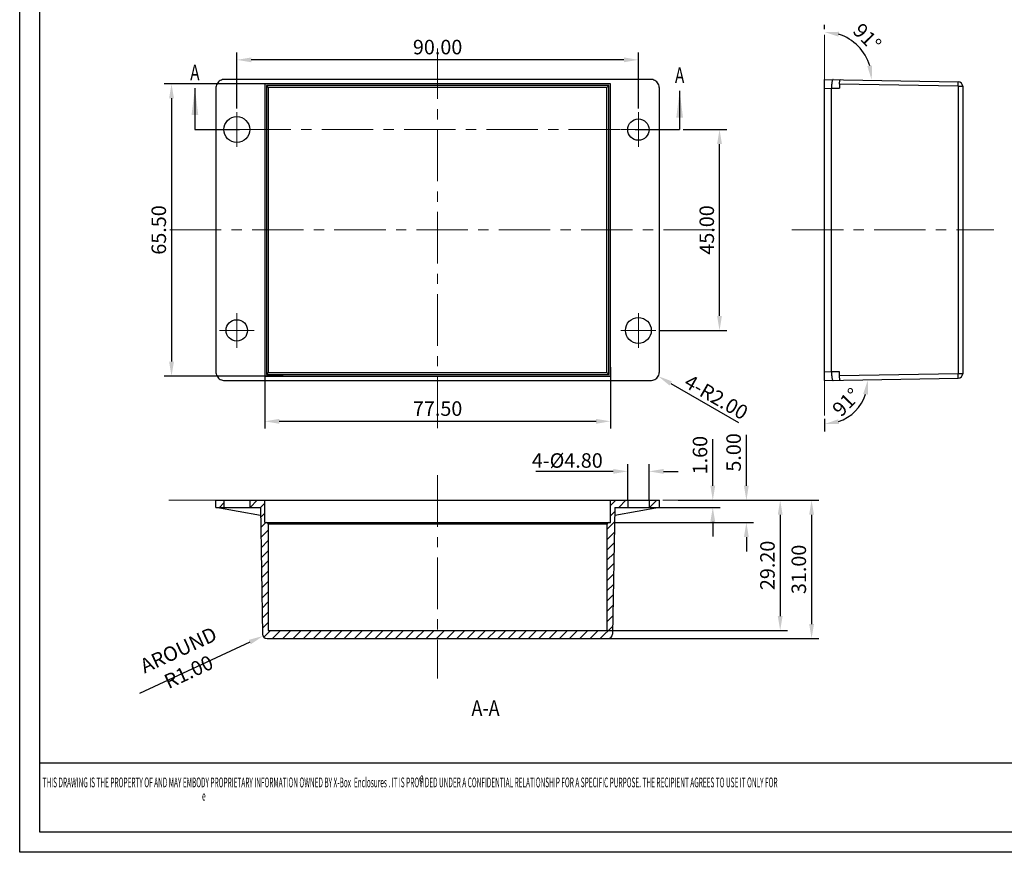
# Model space of a CAD drawing. Extents: x 198 to 960, y 16 to 309.
# Drawn here: x 585 to 806, y 16 to 203 of the extents above; entities that cross this region are included whole.
import ezdxf
from ezdxf.enums import TextEntityAlignment as Align

# ---------------------------------------------------------------- set-up
doc = ezdxf.new("R2010")
doc.units = 0
doc.header["$LTSCALE"] = 30.734
doc.header["$MEASUREMENT"] = 0
doc.linetypes.add('CENTER', pattern=[0.6, 0.375, -0.075, 0.075, -0.075])
doc.layers.get('0').update_dxf_attribs({"linetype": 'CONTINUOUS'})
doc.layers.get('Defpoints').update_dxf_attribs({"linetype": 'CONTINUOUS'})
doc.layers.add('CN', color=1, linetype='CENTER', lineweight=13)
doc.layers.add('dim', color=3, linetype='CONTINUOUS', lineweight=13)
doc.layers.add('DEFAULT_1', color=7, linetype='CENTER')
doc.layers.add('FRAME', color=7, linetype='CONTINUOUS')
doc.styles.add('1', font='romans.shx', dxfattribs={"width": 0.6, "oblique": 10})
doc.styles.add('TEXTSTYLE_0', font='txt', dxfattribs={"width": 0.8})
doc.styles.add('tm', font='compi.ttf', dxfattribs={"width": 0.485})
doc.dimstyles.new('ISO-25', dxfattribs={"dimtxt": 2.5, "dimasz": 2.5, "dimexe": 1.25, "dimexo": 0.625, "dimtad": 1, "dimtxsty": 'STANDARD', "dimcen": 2.5, "dimadec": 0, "dimazin": 0, "dimtfac": 1, "dimtmove": 0, "dimatfit": 3, "dimfxl": 1, "dimarcsym": 0})

# ---------------------------------------------------------------- blocks, each defined once
blk = doc.blocks.new('*U43')
at = {"layer": 'dim', "width": 0.485}
blk.add_text('THIS DRAWING IS THE PROPERTY OF AND MAY EMBODY PROPRIETARY INFORMATION OWNED BY X-Box  Enclosures . IT IS PROVIDED UNDER A CONFIDENTIAL RELATIONSHIP FOR A SPECIFIC PURPOSE. THE RECIPIENT AGREES TO USE IT ONLY FOR ', height=2.34339, dxfattribs=at).set_placement((377.3, -11.01))
blk = doc.blocks.new('Untitled-2')
at = {"layer": 'FRAME', "color": 181}
for p, q in [((59.38, -139.37), (59.38, 313.26)), ((66.35, -132.4), (66.35, 306.3)), ((403.57, -108.51), (66.35, -108.51)), ((630.39, -132.4), (66.35, -132.4)), ((637.35, -139.37), (59.38, -139.37))]:
    blk.add_line(p, q, dxfattribs=at)
at = {"layer": 'dim', "xscale": 1.448885000000018, "yscale": 1.448885000000018, "zscale": 1.448884999999999}
blk.add_blockref('*U43', (-479.35, -100.95), dxfattribs=at)
at = {"layer": 'FRAME', "style": 'tm', "width": 0.485}
for p in [(197.79, -115.26), (122.46, -121.51)]:
    blk.add_text('e', height=3.32, dxfattribs=at).set_placement(p)
blk = doc.blocks.new('*D107')
at = {"layer": 'Defpoints', "color": 0}
for p in [(733.32, 177.98), (742.26, 177.98), (727.98, 132.98)]:
    blk.add_point(p, dxfattribs=at)
at = {"layer": 'dim', "color": 0, "lineweight": -2}
for p, q in [((734.14, 177.98), (743.88, 177.98)), ((742.26, 136.23), (742.26, 174.73)), ((728.79, 132.98), (743.88, 132.98))]:
    blk.add_line(p, q, dxfattribs=at)
at = {"layer": 'dim', "color": 0}
for points in [[(741.72, 174.73), (742.8, 174.73), (742.26, 177.98)], [(741.72, 136.23), (742.8, 136.23), (742.26, 132.98)]]:
    blk.add_solid(points, dxfattribs=at)
at = {"layer": 'dim', "color": 4, "insert": (739.82, 155.48), "char_height": 3.25, "attachment_point": 5, "rotation": 90, "style": '1'}
blk.add_mtext('45.00', dxfattribs=at)
blk = doc.blocks.new('*D108')
at = {"layer": 'Defpoints', "color": 0}
for p in [(634.08, 193.6), (634.08, 181.88), (724.08, 181.88)]:
    blk.add_point(p, dxfattribs=at)
at = {"layer": 'dim', "color": 0, "lineweight": -2}
for p, q in [((634.08, 182.69), (634.08, 195.23)), ((724.08, 182.69), (724.08, 195.23)), ((720.83, 193.6), (637.33, 193.6))]:
    blk.add_line(p, q, dxfattribs=at)
at = {"layer": 'dim', "color": 0}
for points in [[(637.33, 194.14), (637.33, 193.06), (634.08, 193.6)], [(720.83, 194.14), (720.83, 193.06), (724.08, 193.6)]]:
    blk.add_solid(points, dxfattribs=at)
at = {"layer": 'dim', "color": 4, "insert": (679.08, 196.04), "char_height": 3.25, "attachment_point": 5, "style": '1'}
blk.add_mtext('90.00', dxfattribs=at)
blk = doc.blocks.new('*D109')
at = {"layer": 'Defpoints', "color": 0}
for p in [(721.68, 101.39), (721.68, 94.13), (726.48, 94.13)]:
    blk.add_point(p, dxfattribs=at)
at = {"layer": 'dim', "color": 0, "lineweight": -2}
for p, q in [((721.68, 94.95), (721.68, 103.02)), ((726.48, 94.95), (726.48, 103.02)), ((718.43, 101.39), (701.11, 101.39)), ((729.73, 101.39), (732.98, 101.39))]:
    blk.add_line(p, q, dxfattribs=at)
at = {"layer": 'dim', "color": 0}
for points in [[(718.43, 101.93), (718.43, 100.85), (721.68, 101.39)], [(729.73, 101.93), (729.73, 100.85), (726.48, 101.39)]]:
    blk.add_solid(points, dxfattribs=at)
at = {"layer": 'dim', "color": 4, "insert": (708.14, 103.83), "char_height": 3.25, "attachment_point": 5, "style": '1'}
blk.add_mtext('{\\f????|b0|i0|c0|p54;4-%%c}4.80', dxfattribs=at)
blk = doc.blocks.new('*D110')
at = {"layer": 'Defpoints', "color": 0}
for p in [(732.21, 94.93), (740.75, 94.93), (725.03, 93.33)]:
    blk.add_point(p, dxfattribs=at)
at = {"layer": 'dim', "color": 0, "lineweight": -2}
for p, q in [((740.75, 98.18), (740.75, 108.63)), ((733.02, 94.93), (742.37, 94.93)), ((725.84, 93.33), (742.37, 93.33)), ((740.75, 90.08), (740.75, 86.83))]:
    blk.add_line(p, q, dxfattribs=at)
at = {"layer": 'dim', "color": 0}
for points in [[(740.21, 98.18), (741.29, 98.18), (740.75, 94.93)], [(740.21, 90.08), (741.29, 90.08), (740.75, 93.33)]]:
    blk.add_solid(points, dxfattribs=at)
at = {"layer": 'dim', "color": 4, "insert": (738.31, 105.03), "char_height": 3.25, "attachment_point": 5, "rotation": 90, "style": '1'}
blk.add_mtext('1.60', dxfattribs=at)
blk = doc.blocks.new('*D111')
at = {"layer": 'Defpoints', "color": 0}
for p in [(733.02, 94.93), (717.83, 89.93), (748.28, 89.93)]:
    blk.add_point(p, dxfattribs=at)
at = {"layer": 'dim', "color": 0, "lineweight": -2}
for p, q in [((748.28, 98.18), (748.28, 109.56)), ((733.83, 94.93), (749.9, 94.93)), ((718.64, 89.93), (749.9, 89.93)), ((748.28, 86.68), (748.28, 83.43))]:
    blk.add_line(p, q, dxfattribs=at)
at = {"layer": 'dim', "color": 0}
for points in [[(747.73, 98.18), (748.82, 98.18), (748.28, 94.93)], [(747.73, 86.68), (748.82, 86.68), (748.28, 89.93)]]:
    blk.add_solid(points, dxfattribs=at)
at = {"layer": 'dim', "color": 4, "insert": (745.84, 105.64), "char_height": 3.25, "attachment_point": 5, "rotation": 90, "style": '1'}
blk.add_mtext('5.00', dxfattribs=at)
blk = doc.blocks.new('*D112')
at = {"layer": 'Defpoints', "color": 0}
for p in [(733.02, 94.93), (715.62, 65.73), (755.86, 65.73)]:
    blk.add_point(p, dxfattribs=at)
at = {"layer": 'dim', "color": 0, "lineweight": -2}
for p, q in [((733.83, 94.93), (757.48, 94.93)), ((755.86, 91.68), (755.86, 68.98)), ((716.44, 65.73), (757.48, 65.73))]:
    blk.add_line(p, q, dxfattribs=at)
at = {"layer": 'dim', "color": 0}
for points in [[(755.32, 91.68), (756.4, 91.68), (755.86, 94.93)], [(755.32, 68.98), (756.4, 68.98), (755.86, 65.73)]]:
    blk.add_solid(points, dxfattribs=at)
at = {"layer": 'dim', "color": 4, "insert": (753.42, 80.33), "char_height": 3.25, "attachment_point": 5, "rotation": 90, "style": '1'}
blk.add_mtext('29.20', dxfattribs=at)
blk = doc.blocks.new('*D113')
at = {"layer": 'Defpoints', "color": 0}
for p in [(732.2, 94.93), (714.82, 63.93), (762.89, 63.93)]:
    blk.add_point(p, dxfattribs=at)
at = {"layer": 'dim', "color": 0, "lineweight": -2}
for p, q in [((733.01, 94.93), (764.51, 94.93)), ((762.89, 91.68), (762.89, 67.18)), ((715.63, 63.93), (764.51, 63.93))]:
    blk.add_line(p, q, dxfattribs=at)
at = {"layer": 'dim', "color": 0}
for points in [[(762.35, 91.68), (763.43, 91.68), (762.89, 94.93)], [(762.35, 67.18), (763.43, 67.18), (762.89, 63.93)]]:
    blk.add_solid(points, dxfattribs=at)
at = {"layer": 'dim', "color": 4, "insert": (760.45, 79.43), "char_height": 3.25, "attachment_point": 5, "rotation": 90, "style": '1'}
blk.add_mtext('31.00', dxfattribs=at)
blk = doc.blocks.new('*D117')
at = {"layer": 'Defpoints', "color": 0}
for p in [(642.88, 188.23), (619.45, 122.73), (645.25, 122.73)]:
    blk.add_point(p, dxfattribs=at)
at = {"layer": 'dim', "color": 0, "lineweight": -2}
for p, q in [((642.07, 188.23), (617.82, 188.23)), ((619.45, 184.98), (619.45, 125.98)), ((644.44, 122.73), (617.82, 122.73))]:
    blk.add_line(p, q, dxfattribs=at)
at = {"layer": 'dim', "color": 0}
for points in [[(618.9, 184.98), (619.99, 184.98), (619.45, 188.23)], [(618.9, 125.98), (619.99, 125.98), (619.45, 122.73)]]:
    blk.add_solid(points, dxfattribs=at)
at = {"layer": 'dim', "color": 4, "insert": (617.01, 155.48), "char_height": 3.25, "attachment_point": 5, "rotation": 90, "style": '1'}
blk.add_mtext('65.50', dxfattribs=at)
blk = doc.blocks.new('*D118')
at = {"layer": 'Defpoints', "color": 0}
for p in [(640.33, 125.53), (717.83, 125.53), (717.83, 112.61)]:
    blk.add_point(p, dxfattribs=at)
at = {"layer": 'dim', "color": 0, "lineweight": -2}
for p, q in [((640.33, 124.72), (640.33, 110.98)), ((717.83, 124.72), (717.83, 110.98)), ((643.58, 112.61), (714.58, 112.61))]:
    blk.add_line(p, q, dxfattribs=at)
at = {"layer": 'dim', "color": 0}
for points in [[(643.58, 113.15), (643.58, 112.06), (640.33, 112.61)], [(714.58, 113.15), (714.58, 112.06), (717.83, 112.61)]]:
    blk.add_solid(points, dxfattribs=at)
at = {"layer": 'dim', "color": 4, "insert": (679.08, 115.04), "char_height": 3.25, "attachment_point": 5, "style": '1'}
blk.add_mtext('77.50', dxfattribs=at)
blk = doc.blocks.new('*D119')
at = {"layer": 'Defpoints', "color": 0}
for p in [(765.75, 199.67), (775.01, 194.43), (765.75, 189.23), (795.77, 188.7), (765.75, 113.95)]:
    blk.add_point(p, dxfattribs=at)
at = {"layer": 'dim', "color": 0, "lineweight": -2}
blk.add_line((765.75, 200.48), (765.75, 201.47), dxfattribs=at)
blk.add_arc((765.75, 189.23), 10.61, 16.6117, 72.3883, dxfattribs=at)
at = {"layer": 'dim', "color": 0}
for points in [[(768.88, 198.81), (769.05, 199.88), (765.75, 199.84)], [(776.46, 192.33), (775.39, 192.19), (776.37, 189.04)]]:
    blk.add_solid(points, dxfattribs=at)
at = {"layer": 'dim', "color": 4, "insert": (775.06, 198.37), "char_height": 3.25, "attachment_point": 5, "rotation": 314.5, "style": '1'}
blk.add_mtext('91°', dxfattribs=at)
blk = doc.blocks.new('*D120')
at = {"layer": 'Defpoints', "color": 0}
for p in [(765.75, 199.67), (765.75, 121.73), (795.77, 122.25), (765.75, 113.95), (770.67, 113.32)]:
    blk.add_point(p, dxfattribs=at)
at = {"layer": 'dim', "color": 0, "lineweight": -2}
blk.add_line((765.75, 113.14), (765.75, 110.36), dxfattribs=at)
blk.add_arc((765.75, 121.73), 9.74, 289.2082, 341.7918, dxfattribs=at)
at = {"layer": 'dim', "color": 0}
for points in [[(774.47, 118.76), (775.54, 118.6), (775.49, 121.9)], [(769.05, 111.99), (768.87, 113.06), (765.75, 111.99)]]:
    blk.add_solid(points, dxfattribs=at)
at = {"layer": 'dim', "color": 4, "insert": (770.96, 116.61), "char_height": 3.25, "attachment_point": 5, "rotation": 45.5, "style": '1'}
blk.add_mtext('91°', dxfattribs=at)
blk = doc.blocks.new('*D121')
at = {"layer": 'Defpoints', "color": 0}
for p in [(639.94, 64.51), (640.85, 64.93)]:
    blk.add_point(p, dxfattribs=at)
at = {"layer": 'dim', "color": 0, "lineweight": -2}
blk.add_line((636.99, 63.14), (612.28, 51.66), dxfattribs=at)
at = {"layer": 'dim', "color": 0}
blk.add_solid([(636.77, 63.64), (637.22, 62.65), (639.94, 64.51)], dxfattribs=at)
at = {"layer": 'dim', "color": 4, "insert": (622.14, 58.93), "char_height": 3.25, "attachment_point": 5, "rotation": 24.9214, "style": '1'}
blk.add_mtext('{\\f????|b0|i0|c0|p54;AROUND }R1.00', dxfattribs=at)
blk = doc.blocks.new('*D123')
at = {"layer": 'Defpoints', "color": 0}
for p in [(726.78, 123.73), (728.51, 122.73)]:
    blk.add_point(p, dxfattribs=at)
at = {"layer": 'dim', "color": 0, "lineweight": -2}
blk.add_line((731.32, 121.1), (746.48, 112.37), dxfattribs=at)
at = {"layer": 'dim', "color": 0}
blk.add_solid([(731.59, 121.57), (731.05, 120.64), (728.51, 122.73)], dxfattribs=at)
at = {"layer": 'dim', "color": 4, "insert": (741.53, 118.04), "char_height": 3.25, "attachment_point": 5, "rotation": 330.0409, "style": '1'}
blk.add_mtext('{\\f????|b0|i0|c0|p54;4-}R2.00', dxfattribs=at)

msp = doc.modelspace()

# ---------------------------------------------------------------- linework, layer by layer
at = {"color": 7, "linetype": 'Continuous'}
for p, q in [((726.775, 189.226), (631.375, 189.226)), ((640.325, 188.226), (640.325, 122.726)), ((717.825, 188.226), (640.325, 188.226)), ((640.725, 187.826), (640.725, 123.126)), ((717.425, 187.826), (640.725, 187.826)), ((717.425, 123.126), (717.425, 187.826)), ((717.825, 122.726), (717.825, 188.226)), ((765.752, 121.726), (765.752, 189.226)), ((765.752, 189.226), (795.77, 188.702)), ((769.163, 188.167), (769.163, 187.226)), ((795.77, 187.703), (769.163, 188.167)), ((795.77, 187.703), (795.77, 123.25)), ((795.77, 187.703), (796.752, 187.703)), ((796.752, 187.703), (796.752, 123.25)), ((624.683, 187.263), (624.683, 177.976)), ((629.375, 187.226), (629.375, 123.727)), ((641.125, 187.426), (641.125, 123.526)), ((717.025, 187.426), (641.125, 187.426)), ((717.025, 123.526), (717.025, 187.426)), ((728.775, 123.727), (728.775, 187.226)), ((733.325, 186.662), (733.325, 177.976)), ((765.752, 187.226), (767.352, 187.198)), ((767.352, 123.726), (767.352, 187.226)), ((767.352, 187.226), (769.163, 187.226)), ((765.752, 123.727), (767.352, 123.755)), ((769.163, 123.726), (767.352, 123.726)), ((769.163, 122.786), (769.163, 123.726)), ((631.375, 121.726), (726.775, 121.726)), ((640.325, 122.726), (717.825, 122.726)), ((640.725, 123.126), (717.425, 123.126)), ((641.125, 123.526), (717.025, 123.526)), ((765.752, 121.726), (795.77, 122.25)), ((795.77, 123.25), (769.163, 122.786)), ((796.752, 123.25), (795.77, 123.25)), ((629.375, 93.335), (629.375, 94.935)), ((629.375, 94.935), (728.775, 94.935)), ((631.175, 94.935), (631.175, 93.335)), ((636.975, 94.935), (636.975, 93.335)), ((640.325, 89.935), (640.325, 94.935)), ((717.825, 89.935), (717.825, 94.935)), ((721.675, 94.935), (721.675, 93.335)), ((726.475, 94.935), (726.475, 93.335)), ((728.775, 93.335), (728.775, 94.935)), ((639.385, 91.524), (629.375, 93.335)), ((629.375, 93.335), (639.353, 93.335)), ((639.353, 93.335), (639.849, 64.917)), ((718.797, 93.335), (718.301, 64.917)), ((728.775, 93.335), (718.766, 91.524)), ((718.797, 93.335), (728.775, 93.335)), ((640.325, 89.935), (717.825, 89.935)), ((641.125, 89.535), (641.125, 65.735)), ((717.025, 89.535), (641.125, 89.535)), ((717.025, 89.535), (717.025, 65.735)), ((641.125, 65.735), (717.025, 65.735)), ((640.849, 63.935), (717.302, 63.935))]:
    msp.add_line(p, q, dxfattribs=at)
at = {"color": 2, "linetype": 'Continuous'}
for p, q in [((629.375, 94.815), (629.495, 94.935)), ((637.075, 93.335), (638.675, 94.935)), ((717.825, 93.757), (719.003, 94.935)), ((719.698, 93.335), (721.298, 94.935)), ((726.584, 93.335), (728.184, 94.935)), ((630.19, 93.335), (631.175, 94.32)), ((639.354, 93.318), (640.325, 94.29)), ((639.393, 91.062), (640.325, 91.995)), ((717.825, 91.462), (718.781, 92.418)), ((639.432, 88.807), (640.56, 89.935)), ((717.025, 88.367), (718.741, 90.082)), ((639.472, 86.551), (641.125, 88.205)), ((717.025, 86.072), (718.7, 87.746)), ((639.511, 84.295), (641.125, 85.91)), ((717.025, 83.777), (718.659, 85.41)), ((639.55, 82.04), (641.125, 83.615)), ((717.025, 81.482), (718.618, 83.075)), ((639.59, 79.784), (641.125, 81.319)), ((717.025, 79.186), (718.578, 80.739)), ((639.629, 77.528), (641.125, 79.024)), ((717.025, 76.891), (718.537, 78.403)), ((639.669, 75.272), (641.125, 76.729)), ((717.025, 74.596), (718.496, 76.067)), ((639.708, 73.017), (641.125, 74.434)), ((717.025, 72.301), (718.455, 73.731)), ((639.747, 70.761), (641.125, 72.139)), ((717.025, 70.006), (718.415, 71.395)), ((639.787, 68.505), (641.125, 69.844)), ((717.025, 67.711), (718.374, 69.059)), ((639.826, 66.25), (641.125, 67.549)), ((715.544, 63.935), (718.333, 66.723)), ((640.129, 64.257), (641.606, 65.735)), ((642.101, 63.935), (643.901, 65.735)), ((644.396, 63.935), (646.196, 65.735)), ((646.692, 63.935), (648.492, 65.735)), ((648.987, 63.935), (650.787, 65.735)), ((651.282, 63.935), (653.082, 65.735)), ((653.577, 63.935), (655.377, 65.735)), ((655.872, 63.935), (657.672, 65.735)), ((658.167, 63.935), (659.967, 65.735)), ((660.462, 63.935), (662.262, 65.735)), ((662.757, 63.935), (664.557, 65.735)), ((665.052, 63.935), (666.852, 65.735)), ((667.347, 63.935), (669.147, 65.735)), ((669.642, 63.935), (671.442, 65.735)), ((671.938, 63.935), (673.738, 65.735)), ((674.233, 63.935), (676.033, 65.735)), ((676.528, 63.935), (678.328, 65.735)), ((678.823, 63.935), (680.623, 65.735)), ((681.118, 63.935), (682.918, 65.735)), ((683.413, 63.935), (685.213, 65.735)), ((685.708, 63.935), (687.508, 65.735)), ((688.003, 63.935), (689.803, 65.735)), ((690.298, 63.935), (692.098, 65.735)), ((692.593, 63.935), (694.393, 65.735)), ((694.888, 63.935), (696.688, 65.735)), ((697.184, 63.935), (698.984, 65.735)), ((699.479, 63.935), (701.279, 65.735)), ((701.774, 63.935), (703.574, 65.735)), ((704.069, 63.935), (705.869, 65.735)), ((706.364, 63.935), (708.164, 65.735)), ((708.659, 63.935), (710.459, 65.735)), ((710.954, 63.935), (712.754, 65.735)), ((713.249, 63.935), (715.049, 65.735))]:
    msp.add_line(p, q, dxfattribs=at)
at = {"color": 7, "linetype": 'Continuous'}
for points in [[(795.77, 187.703), (795.774, 188.012), (795.777, 188.29), (795.777, 188.511), (795.774, 188.653), (795.77, 188.702)], [(795.77, 122.25), (795.774, 122.299), (795.777, 122.441), (795.777, 122.663), (795.774, 122.941), (795.77, 123.25)]]:
    msp.add_lwpolyline(points, dxfattribs=at)
for centre, radius in [((634.075, 177.976), 2.9), ((724.075, 177.976), 2.4), ((634.075, 132.976), 2.4), ((724.075, 132.976), 2.9)]:
    msp.add_circle(centre, radius, dxfattribs=at)
for centre, radius, start, end in [((795.752, 187.703), 1, 0, 89), ((795.752, 123.25), 1, 271, 0), ((640.725, 89.535), 0.4, 0, 90), ((717.425, 89.535), 0.4, 90, 180), ((640.849, 64.935), 1, 181, 270), ((717.302, 64.935), 1, 270, 359)]:
    msp.add_arc(centre, radius, start, end, dxfattribs=at)
for points, knots in [([(631.375, 189.226), (631.203, 189.213), (630.854, 189.187), (630.365, 188.978), (629.944, 188.657), (629.624, 188.236), (629.415, 187.748), (629.388, 187.399), (629.375, 187.226)], [0, 0, 0, 0, 0.5156407, 1.0453535, 1.5668609, 2.0880919, 2.6171498, 3.1328641, 3.1328641, 3.1328641, 3.1328641]), ([(641.125, 187.426), (641.116, 187.436), (641.082, 187.47), (641.018, 187.534), (640.93, 187.622), (640.829, 187.722), (640.76, 187.792), (640.725, 187.826)], [0, 0, 0, 0, 0.04190886, 0.1412316, 0.27183776, 0.41782743, 0.56568542, 0.56568542, 0.56568542, 0.56568542]), ([(717.025, 187.426), (717.035, 187.436), (717.069, 187.47), (717.133, 187.534), (717.221, 187.622), (717.321, 187.722), (717.391, 187.792), (717.425, 187.826)], [0, 0, 0, 0, 0.04190886, 0.1412316, 0.27183776, 0.41782743, 0.56568542, 0.56568542, 0.56568542, 0.56568542]), ([(728.775, 187.226), (728.762, 187.399), (728.736, 187.748), (728.527, 188.237), (728.206, 188.658), (727.785, 188.978), (727.297, 189.187), (726.948, 189.213), (726.775, 189.226)], [0, 0, 0, 0, 0.515783, 1.0455825, 1.5671109, 2.0883198, 2.6172909, 3.1328641, 3.1328641, 3.1328641, 3.1328641]), ([(767.714, 189.192), (767.681, 189.173), (767.583, 189.117), (767.523, 188.89), (767.447, 188.591), (767.396, 188.186), (767.36, 187.723), (767.355, 187.394), (767.352, 187.226)], [0, 0, 0, 0, 0.1127198, 0.3299205, 0.6507758, 1.0617536, 1.5439272, 2.0467997, 2.0467997, 2.0467997, 2.0467997]), ([(769.163, 188.167), (769.165, 188.269), (769.168, 188.464), (769.19, 188.736), (769.233, 188.945), (769.262, 189.104), (769.324, 189.149), (769.345, 189.164)], [0, 0, 0, 0, 0.305884, 0.5861933, 0.8103587, 0.9621906, 1.0362244, 1.0362244, 1.0362244, 1.0362244]), ([(629.375, 123.727), (629.388, 123.554), (629.415, 123.205), (629.624, 122.716), (629.945, 122.295), (630.366, 121.975), (630.854, 121.766), (631.203, 121.739), (631.375, 121.726)], [0, 0, 0, 0, 0.515783, 1.0455825, 1.5671109, 2.0883198, 2.6172909, 3.1328641, 3.1328641, 3.1328641, 3.1328641]), ([(726.775, 121.726), (726.948, 121.739), (727.297, 121.766), (727.786, 121.975), (728.207, 122.296), (728.527, 122.717), (728.736, 123.205), (728.762, 123.554), (728.775, 123.727)], [0, 0, 0, 0, 0.5156407, 1.0453535, 1.5668609, 2.0880919, 2.6171498, 3.1328641, 3.1328641, 3.1328641, 3.1328641]), ([(767.352, 123.726), (767.355, 123.559), (767.36, 123.23), (767.396, 122.768), (767.447, 122.362), (767.523, 122.063), (767.583, 121.836), (767.681, 121.78), (767.714, 121.761)], [0, 0, 0, 0, 0.5029484, 0.9844341, 1.3952644, 1.7164365, 1.9340401, 2.0467959, 2.0467959, 2.0467959, 2.0467959]), ([(641.125, 123.526), (641.116, 123.517), (641.082, 123.483), (641.018, 123.419), (640.93, 123.331), (640.829, 123.231), (640.76, 123.161), (640.725, 123.126)], [0, 0, 0, 0, 0.04190886, 0.1412316, 0.27183776, 0.41782743, 0.56568542, 0.56568542, 0.56568542, 0.56568542]), ([(717.025, 123.526), (717.035, 123.517), (717.069, 123.483), (717.133, 123.419), (717.221, 123.331), (717.321, 123.231), (717.391, 123.161), (717.425, 123.126)], [0, 0, 0, 0, 0.04190886, 0.1412316, 0.27183776, 0.41782743, 0.56568542, 0.56568542, 0.56568542, 0.56568542]), ([(769.345, 121.789), (769.324, 121.804), (769.262, 121.849), (769.233, 122.008), (769.19, 122.217), (769.168, 122.489), (769.165, 122.684), (769.163, 122.786)], [0, 0, 0, 0, 0.0741063, 0.2255437, 0.4496719, 0.7306295, 1.0362218, 1.0362218, 1.0362218, 1.0362218])]:
    msp.add_open_spline(points, degree=3, knots=knots, dxfattribs=at)
for points in [[(624.683, 187.263), (625.433, 181.263), (623.933, 181.263)], [(733.325, 186.662), (734.075, 180.662), (732.575, 180.662)]]:
    msp.add_solid(points, dxfattribs=at)
at = {"layer": 'CN'}
for p, q in [((765.752, 113.95), (765.752, 199.669)), ((679.075, 111.107), (679.075, 196.175)), ((634.075, 174.076), (634.075, 181.876)), ((724.075, 174.076), (724.075, 181.876)), ((630.175, 177.976), (637.975, 177.976)), ((634.683, 177.976), (723.325, 177.976)), ((720.175, 177.976), (727.975, 177.976)), ((741.211, 155.476), (618.174, 155.476)), ((758.49, 155.476), (803.715, 155.476)), ((634.075, 129.076), (634.075, 136.876)), ((724.075, 129.076), (724.075, 136.876)), ((630.175, 132.976), (637.975, 132.976)), ((720.175, 132.976), (727.975, 132.976)), ((679.075, 100.518), (679.075, 54.993)), ((618.876, 94.935), (742.441, 94.935))]:
    msp.add_line(p, q, dxfattribs=at)
at = {"layer": 'DEFAULT_1', "color": 7, "linetype": 'CENTER'}
for p, q in [((624.683, 177.976), (634.683, 177.976)), ((723.325, 177.976), (733.325, 177.976))]:
    msp.add_line(p, q, dxfattribs=at)
at = {"layer": 'dim'}
msp.add_arc((726.775, 123.727), 2, 270.00436, 0.00436, dxfattribs=at)

# ---------------------------------------------------------------- block references
at = {"xscale": 0.6480000000000002, "yscale": 0.6480000000000002, "zscale": 0.6480000000000002}
msp.add_blockref('Untitled-2', (546.938, 106.353), dxfattribs=at)

# ---------------------------------------------------------------- texts
at = {"color": 7, "linetype": 'Continuous', "style": 'TEXTSTYLE_0', "width": 0.9}
for p, p2 in [((623.633, 189.013), (625.733, 189.013)), ((732.275, 188.412), (734.375, 188.412))]:
    msp.add_text('A', height=3.5, dxfattribs=at).set_placement(p, p2, align=Align.FIT)
at = {"color": 2, "linetype": 'Continuous', "style": 'TEXTSTYLE_0', "width": 0.675}
msp.add_text('A-A', height=3.5, dxfattribs=at).set_placement((686.669, 46.614), (692.969, 46.614), align=Align.FIT)

# ---------------------------------------------------------------- dimensions: what is measured, and where the dimension line sits
at = {"layer": 'dim'}
for base, line1, picture, middle in [((775.006, 194.427), ((765.752, 189.226), (795.77, 188.702)), '*D119', (775.062, 198.375)), ((770.671, 113.32), ((765.752, 121.726), (795.77, 122.25)), '*D120', (770.961, 116.608))]:
    dim = msp.add_angular_dim_2l(base=base, line1=line1, line2=((765.752, 113.95), (765.752, 199.669)), dimstyle='ISO-25', override={"dimscale": 1.3, "dimzin": 1, "dimdsep": 46, "dimtxsty": '1', "dimcen": 3, "dimclrt": 4, "dimtofl": 0, "dimatfit": 0}, dxfattribs=at)
    dim.commit()
    dim.dimension.update_dxf_attribs({"geometry": picture, "text_midpoint": middle})
for base, p1, p2, picture, middle in [((634.075, 193.601), (724.075, 181.876), (634.075, 181.876), '*D108', (679.075, 196.038)), ((717.825, 112.606), (640.325, 125.53), (717.825, 125.53), '*D118', (679.075, 115.043))]:
    dim = msp.add_linear_dim(base=base, p1=p1, p2=p2, dimstyle='ISO-25', override={"dimscale": 1.3, "dimzin": 1, "dimdsep": 46, "dimtxsty": '1', "dimcen": 3, "dimclrt": 4, "dimtofl": 0, "dimatfit": 0}, dxfattribs=at)
    dim.commit()
    dim.dimension.update_dxf_attribs({"geometry": picture, "text_midpoint": middle})
for base, p1, p2, picture, middle in [((619.446, 122.726), (642.883, 188.226), (645.253, 122.726), '*D117', (617.009, 155.476)), ((742.258, 177.976), (727.975, 132.976), (733.325, 177.976), '*D107', (739.82, 155.476)), ((740.748, 94.935), (725.028, 93.335), (732.206, 94.935), '*D110', (738.311, 105.033))]:
    dim = msp.add_linear_dim(base=base, p1=p1, p2=p2, angle=90, dimstyle='ISO-25', override={"dimscale": 1.3, "dimzin": 1, "dimdsep": 46, "dimtxsty": '1', "dimcen": 3, "dimclrt": 4, "dimtofl": 0, "dimatfit": 0}, dxfattribs=at)
    dim.commit()
    dim.dimension.update_dxf_attribs({"geometry": picture, "text_midpoint": middle})
dim = msp.add_radius_dim(center=(726.775, 123.727), mpoint=(728.508, 122.728), text='{\\f????|b0|i0|c0|p54;4-}<>', dimstyle='ISO-25', override={"dimscale": 1.3, "dimzin": 1, "dimdsep": 46, "dimtxsty": '1', "dimcen": 0, "dimclrt": 4, "dimtofl": 0, "dimatfit": 0}, dxfattribs=at)
dim.commit()
dim.dimension.update_dxf_attribs({"geometry": '*D123', "text_midpoint": (741.529, 118.036)})
for base, p1, p2, picture, middle in [((748.276, 89.935), (733.019, 94.935), (717.825, 89.935), '*D111', (748.276, 105.642)), ((762.889, 63.935), (732.197, 94.935), (714.816, 63.935), '*D113', (762.889, 79.435)), ((755.86, 65.735), (733.019, 94.935), (715.623, 65.735), '*D112', (755.86, 80.335))]:
    dim = msp.add_linear_dim(base=base, p1=p1, p2=p2, angle=90, dimstyle='ISO-25', override={"dimscale": 1.3, "dimzin": 1, "dimdsep": 46, "dimtxsty": '1', "dimcen": 3, "dimclrt": 4, "dimtofl": 0, "dimatfit": 0}, dxfattribs=at)
    dim.commit()
    dim.dimension.update_dxf_attribs({"geometry": picture, "text_midpoint": middle, "dimtype": 160})
dim = msp.add_linear_dim(base=(721.675, 101.392), p1=(726.475, 94.135), p2=(721.675, 94.135), text='{\\f????|b0|i0|c0|p54;4-%%c}<>', dimstyle='ISO-25', override={"dimscale": 1.3, "dimzin": 1, "dimdsep": 46, "dimtxsty": '1', "dimcen": 3, "dimclrt": 4, "dimtofl": 0, "dimatfit": 0}, dxfattribs=at)
dim.commit()
dim.dimension.update_dxf_attribs({"geometry": '*D109', "text_midpoint": (708.144, 103.83)})
dim = msp.add_radius_dim(center=(640.849, 64.935), mpoint=(639.942, 64.513), text='{\\f????|b0|i0|c0|p54;AROUND }<>', dimstyle='ISO-25', override={"dimscale": 1.3, "dimzin": 1, "dimdsep": 46, "dimtxsty": '1', "dimcen": 0, "dimclrt": 4, "dimtofl": 0, "dimatfit": 0}, dxfattribs=at)
dim.commit()
dim.dimension.update_dxf_attribs({"geometry": '*D121', "text_midpoint": (623.163, 56.717), "dimtype": 164})

doc.saveas('drawing.dxf')
